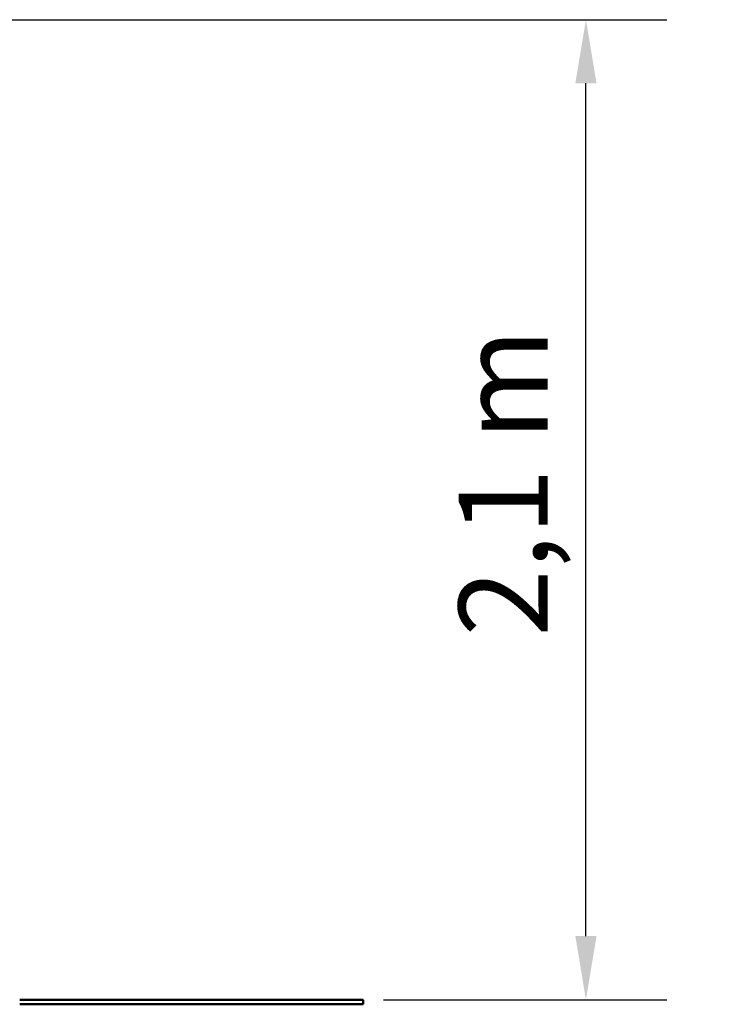
# Model space of a CAD drawing. Extents: x 318 to 8384, y 364 to 10863.
# Drawn here: x 6812 to 8351, y 8713 to 10863 of the extents above; entities that cross this region are included whole.
import ezdxf

# ---------------------------------------------------------------- set-up
doc = ezdxf.new("R2010")
doc.units = 0
doc.header["$LTSCALE"] = 55.555556
doc.layers.add('Kóta (ISO)', color=7, linetype='Continuous', lineweight=25)
doc.layers.add('Viditelná (ISO)', color=7, linetype='Continuous', lineweight=50)
doc.styles.add('Text poznámky (DIN)', font='isocpeur.ttf')
doc.dimstyles.new('Výchozí (DIN)', dxfattribs={"dimscale": 55.555556, "dimtxt": 3.5, "dimasz": 2.5, "dimexe": 3.175, "dimexo": 0.8, "dimgap": 0.8, "dimtad": 1, "dimdec": 1, "dimlfac": 0.001, "dimrnd": 1e-08, "dimtxsty": 'Text poznámky (DIN)', "dimcen": 0.09, "dimdle": 10, "dimclrd": 256, "dimclre": 256, "dimclrt": 256, "dimadec": 0, "dimazin": 0, "dimtfac": 1, "dimtofl": 0, "dimtmove": 0, "dimatfit": 3, "dimfxl": 0, "dimtolj": 1, "dimtzin": 0, "dimlwd": -1, "dimlwe": -1, "dimarcsym": 0})

# ---------------------------------------------------------------- blocks, each defined once
blk = doc.blocks.new('*D13')
at = {"layer": 'Defpoints', "color": 0}
for p in [(5657.1, 10862.9), (8048.8, 10862.9), (7562.4, 8722.9)]:
    blk.add_point(p, dxfattribs=at)
at = {"layer": 'Kóta (ISO)'}
for p, q in [((5701.5, 10862.9), (8225.2, 10862.9)), ((8048.8, 8861.8), (8048.8, 10724)), ((7606.9, 8722.9), (8225.2, 8722.9))]:
    blk.add_line(p, q, dxfattribs=at)
for points in [[(8025.7, 10724), (8072, 10724), (8048.8, 10862.9)], [(8025.7, 8861.8), (8072, 8861.8), (8048.8, 8722.9)]]:
    blk.add_solid(points, dxfattribs=at)
at = {"layer": 'Kóta (ISO)', "insert": (7771.1, 9515.8), "char_height": 194.44, "attachment_point": 1, "rotation": 90, "style": 'Text poznámky (DIN)'}
blk.add_mtext('\\A1;2,1 m', dxfattribs=at)

msp = doc.modelspace()

# ---------------------------------------------------------------- linework, layer by layer
at = {"layer": 'Viditelná (ISO)'}
for p, q in [((6812.41, 8722.91), (7562.41, 8722.91)), ((7562.41, 8712.91), (6812.41, 8712.91)), ((7562.41, 8722.91), (7562.41, 8712.91))]:
    msp.add_line(p, q, dxfattribs=at)

# ---------------------------------------------------------------- dimensions: what is measured, and where the dimension line sits
at = {"layer": 'Kóta (ISO)'}
dim = msp.add_linear_dim(base=(8048.84, 10862.91), p1=(7562.41, 8722.91), p2=(5657.05, 10862.91), angle=90, dimstyle='Výchozí (DIN)', override={"dimdec": 1, "dimlfac": 0.001, "dimpost": '<> m', "dimtp": 0, "dimtm": 0, "dimtdec": 2, "dimtmove": 1}, dxfattribs=at)
dim.commit()
dim.dimension.update_dxf_attribs({"geometry": '*D13', "text_midpoint": (8048.84, 9792.91), "dimtype": 160})

doc.saveas('drawing.dxf')
